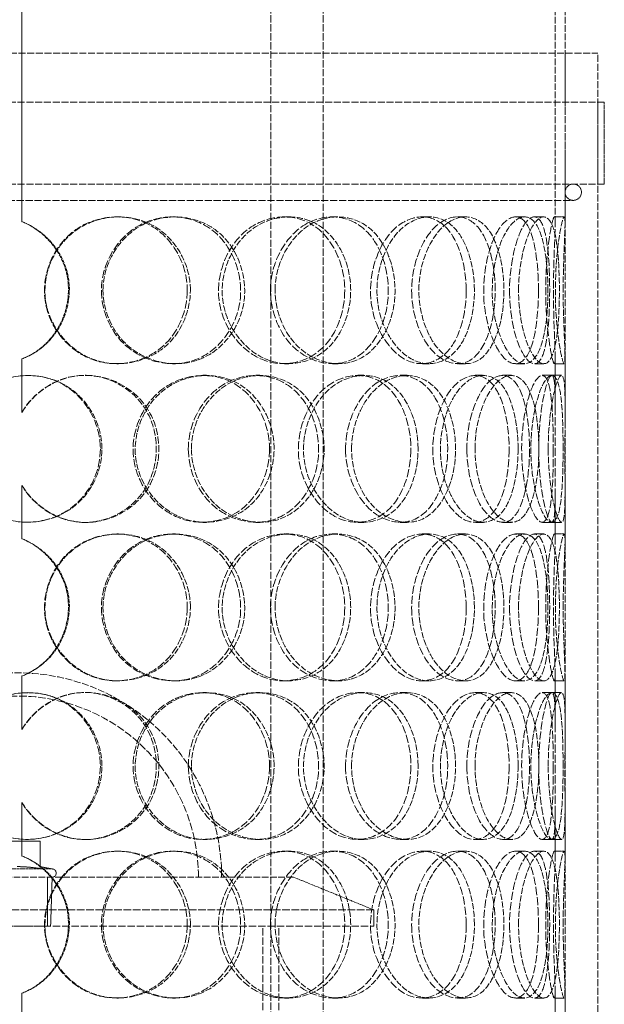
# Model space of a CAD drawing. Units: millimetres. Extents: x -953 to 4874, y 10055 to 13630.
# Drawn here: x 954 to 1133, y 12503 to 12804 of the extents above; entities that cross this region are included whole.
import ezdxf

# ---------------------------------------------------------------- set-up
doc = ezdxf.new("R2010")
doc.units = ezdxf.units.MM
doc.linetypes.add('DASHED', pattern=[0.2068, 0.1655, -0.0413])
doc.layers.add('Hidden (ISO)', color=1, linetype='DASHED', lineweight=18)

msp = doc.modelspace()

# ---------------------------------------------------------------- linework, layer by layer
at = {"layer": 'Hidden (ISO)', "ltscale": 12.590611}
for p, q in [((954.83, 13094), (954.83, 12742.5)), ((954.86, 12742.5), (954.86, 13094))]:
    msp.add_line(p, q, dxfattribs=at)
at = {"layer": 'Hidden (ISO)', "ltscale": 12.266438}
for p, q in [((1117.9, 12742.18), (1117.9, 13046.59)), ((1120.9, 12742.18), (1120.9, 13046.59))]:
    msp.add_line(p, q, dxfattribs=at)
at = {"layer": 'Hidden (ISO)', "ltscale": 13.274168}
for p, q in [((1030.96, 12194), (1030.96, 12894)), ((1046.96, 12194), (1046.96, 12894))]:
    msp.add_line(p, q, dxfattribs=at)
at = {"layer": 'Hidden (ISO)', "ltscale": 12.840396}
msp.add_line((775.9, 12794), (1130.9, 12794), dxfattribs=at)
at = {"layer": 'Hidden (ISO)', "ltscale": 12.894906}
for p, q in [((1120.9, 12194), (1120.9, 12794)), ((1130.9, 12194), (1130.9, 12794))]:
    msp.add_line(p, q, dxfattribs=at)
at = {"layer": 'Hidden (ISO)', "ltscale": 12.985076}
for p, q in [((1132.9, 12779), (773.9, 12779)), ((1132.9, 12754), (773.9, 12754))]:
    msp.add_line(p, q, dxfattribs=at)
at = {"layer": 'Hidden (ISO)', "ltscale": 3.172859}
for p, q in [((1130.9, 12754), (1130.9, 12779)), ((1132.9, 12754), (1132.9, 12779))]:
    msp.add_line(p, q, dxfattribs=at)
at = {"layer": 'Hidden (ISO)', "ltscale": 13.243832}
msp.add_line((783.4, 12749), (1123.4, 12749), dxfattribs=at)
at = {"layer": 'Hidden (ISO)', "ltscale": 0.380655}
for p, q in [((954.86, 12742.5), (954.83, 12742.5)), ((983.84, 12744), (984.39, 12744)), ((1000.88, 12744), (1001.75, 12744)), ((1034.98, 12744), (1036.47, 12744)), ((1049.73, 12744), (1051.49, 12744)), ((1077.18, 12744), (1079.43, 12744)), ((1088.01, 12744), (1090.47, 12744)), ((1105.78, 12744), (1108.56, 12744)), ((1111.52, 12744), (1114.4, 12744)), ((1117.66, 12744), (1120.66, 12744)), ((954.83, 12700.51), (954.86, 12700.51)), ((984.39, 12699), (983.84, 12699)), ((1001.75, 12699), (1000.88, 12699)), ((1036.47, 12699), (1034.98, 12699)), ((1051.49, 12699), (1049.73, 12699)), ((1079.43, 12699), (1077.18, 12699)), ((1090.47, 12699), (1088.01, 12699)), ((1108.56, 12699), (1105.78, 12699)), ((1114.4, 12699), (1111.52, 12699)), ((1120.66, 12699), (1117.66, 12699)), ((974.14, 12695.5), (974.51, 12695.5)), ((1010.2, 12695.5), (1011.23, 12695.5)), ((1026.32, 12695.5), (1027.64, 12695.5)), ((1057.52, 12695.5), (1059.42, 12695.5)), ((1070.49, 12695.5), (1072.63, 12695.5)), ((1093.41, 12695.5), (1095.97, 12695.5)), ((1101.81, 12695.5), (1104.52, 12695.5)), ((1113.94, 12695.5), (1116.87, 12695.5)), ((954.86, 12684.16), (954.83, 12684.16)), ((954.83, 12661.84), (954.86, 12661.84)), ((974.51, 12650.5), (974.14, 12650.5)), ((1011.23, 12650.5), (1010.2, 12650.5)), ((1027.64, 12650.5), (1026.32, 12650.5)), ((1059.42, 12650.5), (1057.52, 12650.5)), ((1072.63, 12650.5), (1070.49, 12650.5)), ((1095.97, 12650.5), (1093.41, 12650.5)), ((1104.52, 12650.5), (1101.81, 12650.5)), ((1116.87, 12650.5), (1113.94, 12650.5)), ((954.86, 12645.5), (954.83, 12645.5)), ((983.84, 12647), (984.39, 12647)), ((1000.88, 12647), (1001.75, 12647)), ((1034.98, 12647), (1036.47, 12647)), ((1049.73, 12647), (1051.49, 12647)), ((1077.18, 12647), (1079.43, 12647)), ((1088.01, 12647), (1090.47, 12647)), ((1105.78, 12647), (1108.56, 12647)), ((1111.52, 12647), (1114.4, 12647)), ((1117.66, 12647), (1120.66, 12647)), ((954.83, 12603.51), (954.86, 12603.51)), ((984.39, 12602), (983.84, 12602)), ((1001.75, 12602), (1000.88, 12602)), ((1036.47, 12602), (1034.98, 12602)), ((1051.49, 12602), (1049.73, 12602)), ((1079.43, 12602), (1077.18, 12602)), ((1090.47, 12602), (1088.01, 12602)), ((1108.56, 12602), (1105.78, 12602)), ((1114.4, 12602), (1111.52, 12602)), ((1120.66, 12602), (1117.66, 12602)), ((974.14, 12598.5), (974.51, 12598.5)), ((1010.2, 12598.5), (1011.23, 12598.5)), ((1026.32, 12598.5), (1027.64, 12598.5)), ((1057.52, 12598.5), (1059.42, 12598.5)), ((1070.49, 12598.5), (1072.63, 12598.5)), ((1093.41, 12598.5), (1095.97, 12598.5)), ((1101.81, 12598.5), (1104.52, 12598.5)), ((1113.94, 12598.5), (1116.87, 12598.5)), ((954.86, 12587.16), (954.83, 12587.16)), ((954.83, 12564.84), (954.86, 12564.84)), ((974.51, 12553.5), (974.14, 12553.5)), ((1011.23, 12553.5), (1010.2, 12553.5)), ((1027.64, 12553.5), (1026.32, 12553.5)), ((1059.42, 12553.5), (1057.52, 12553.5)), ((1072.63, 12553.5), (1070.49, 12553.5)), ((1095.97, 12553.5), (1093.41, 12553.5)), ((1104.52, 12553.5), (1101.81, 12553.5)), ((1116.87, 12553.5), (1113.94, 12553.5)), ((983.84, 12550), (984.39, 12550)), ((1000.88, 12550), (1001.75, 12550)), ((1034.98, 12550), (1036.47, 12550)), ((1049.73, 12550), (1051.49, 12550)), ((1077.18, 12550), (1079.43, 12550)), ((1088.01, 12550), (1090.47, 12550)), ((1105.78, 12550), (1108.56, 12550)), ((1111.52, 12550), (1114.4, 12550)), ((1117.66, 12550), (1120.66, 12550)), ((954.86, 12548.5), (954.83, 12548.5)), ((954.83, 12506.51), (954.86, 12506.51)), ((984.39, 12505), (983.84, 12505)), ((1001.75, 12505), (1000.88, 12505)), ((1036.47, 12505), (1034.98, 12505)), ((1051.49, 12505), (1049.73, 12505)), ((1079.43, 12505), (1077.18, 12505)), ((1090.47, 12505), (1088.01, 12505)), ((1108.56, 12505), (1105.78, 12505)), ((1114.4, 12505), (1111.52, 12505)), ((1120.66, 12505), (1117.66, 12505))]:
    msp.add_line(p, q, dxfattribs=at)
at = {"layer": 'Hidden (ISO)', "ltscale": 2.073867}
for p, q in [((954.83, 12700.51), (954.83, 12684.16)), ((954.86, 12684.16), (954.86, 12700.51)), ((954.83, 12661.84), (954.83, 12645.5)), ((954.86, 12645.5), (954.86, 12661.84)), ((954.83, 12603.51), (954.83, 12587.16)), ((954.86, 12587.16), (954.86, 12603.51)), ((954.83, 12564.84), (954.83, 12548.5)), ((954.86, 12548.5), (954.86, 12564.84)), ((954.83, 12506.51), (954.83, 12490.16)), ((954.86, 12490.16), (954.86, 12506.51))]:
    msp.add_line(p, q, dxfattribs=at)
at = {"layer": 'Hidden (ISO)', "ltscale": 1.955317}
for p, q in [((1117.9, 12685.41), (1117.9, 12700.82)), ((1120.9, 12685.41), (1120.9, 12700.82)), ((1117.9, 12645.18), (1117.9, 12660.59)), ((1120.9, 12645.18), (1120.9, 12660.59)), ((1117.9, 12588.41), (1117.9, 12603.82)), ((1120.9, 12588.41), (1120.9, 12603.82)), ((1117.9, 12548.18), (1117.9, 12563.59)), ((1120.9, 12548.18), (1120.9, 12563.59)), ((1117.9, 12491.41), (1117.9, 12506.82)), ((1120.9, 12491.41), (1120.9, 12506.82))]:
    msp.add_line(p, q, dxfattribs=at)
at = {"layer": 'Hidden (ISO)', "ltscale": 0.377899}
for p, q in [((1116.87, 12695.5), (1119.83, 12695.5)), ((1119.83, 12650.5), (1116.87, 12650.5)), ((1116.87, 12598.5), (1119.83, 12598.5)), ((1119.83, 12553.5), (1116.87, 12553.5))]:
    msp.add_line(p, q, dxfattribs=at)
at = {"layer": 'Hidden (ISO)', "ltscale": 1.776757}
msp.add_line((960.4, 12552.97), (946.4, 12552.97), dxfattribs=at)
at = {"layer": 'Hidden (ISO)', "ltscale": 1.054704}
msp.add_line((960.4, 12544.65), (960.4, 12552.97), dxfattribs=at)
at = {"layer": 'Hidden (ISO)', "ltscale": 4.263214}
msp.add_line((942.71, 12544.5), (964.09, 12544.5), dxfattribs=at)
at = {"layer": 'Hidden (ISO)', "ltscale": 0.477297}
msp.add_line((960.4, 12545.22), (964.09, 12544.5), dxfattribs=at)
at = {"layer": 'Hidden (ISO)', "ltscale": 12.225503}
msp.add_line((868.9, 12542), (1037.9, 12542), dxfattribs=at)
at = {"layer": 'Hidden (ISO)', "ltscale": 1.903676}
msp.add_line((962.71, 12527), (962.71, 12542), dxfattribs=at)
at = {"layer": 'Hidden (ISO)', "ltscale": 1.909049}
msp.add_line((963.62, 12526.97), (964.09, 12542), dxfattribs=at)
at = {"layer": 'Hidden (ISO)', "ltscale": 3.358444}
msp.add_line((1037.9, 12542), (1062.4, 12532), dxfattribs=at)
at = {"layer": 'Hidden (ISO)', "ltscale": 13.798903}
for p, q in [((1062.4, 12532), (844.4, 12532)), ((844.4, 12527), (1062.4, 12527))]:
    msp.add_line(p, q, dxfattribs=at)
at = {"layer": 'Hidden (ISO)', "ltscale": 0.634492}
msp.add_line((1062.4, 12527), (1062.4, 12532), dxfattribs=at)
at = {"layer": 'Hidden (ISO)', "ltscale": 4.075875}
msp.add_line((943.18, 12526.97), (963.62, 12526.97), dxfattribs=at)
at = {"layer": 'Hidden (ISO)', "ltscale": 13.815971}
for p, q in [((1028.5, 12227), (1028.5, 12527)), ((1033.4, 12227), (1033.4, 12527))]:
    msp.add_line(p, q, dxfattribs=at)
at = {"layer": 'Hidden (ISO)', "ltscale": 0.996715}
for start, end in [(90, 270), (270, 90)]:
    msp.add_arc((1123.4, 12751.5), 2.5, start, end, dxfattribs=at)
at = {"layer": 'Hidden (ISO)', "ltscale": 12.659545}
msp.add_arc((953.4, 12542), 62.5, 0, 180, dxfattribs=at)
at = {"layer": 'Hidden (ISO)', "ltscale": 14.026775}
msp.add_arc((953.4, 12542), 55.4, 0, 180, dxfattribs=at)
at = {"layer": 'Hidden (ISO)', "ltscale": 0.498307}
msp.add_arc((964.09, 12543.25), 1.25, 270, 90, dxfattribs=at)
at = {"layer": 'Hidden (ISO)', "ltscale": 15.095755}
for points in [[(1005.4, 12721.5), (1005.4, 12729.75), (1000.78, 12737.8), (993.72, 12741.55), (986.84, 12745.2), (977.91, 12744.61), (971.37, 12740.06), (964.64, 12735.37), (960.81, 12726.68), (961.92, 12718.47), (963.01, 12710.33), (968.9, 12703.03), (976.5, 12700.29), (984.17, 12697.52), (993.18, 12699.53), (998.87, 12705.28), (1003.01, 12709.47), (1005.4, 12715.46), (1005.4, 12721.5)], [(979.16, 12721.5), (979.16, 12729.75), (984.02, 12737.8), (991.1, 12741.55), (998.02, 12745.2), (1006.67, 12744.61), (1012.8, 12740.06), (1019.12, 12735.37), (1022.55, 12726.68), (1021.54, 12718.47), (1020.55, 12710.33), (1015.19, 12703.03), (1007.95, 12700.29), (1000.64, 12697.52), (991.7, 12699.53), (985.9, 12705.28), (981.67, 12709.47), (979.16, 12715.46), (979.16, 12721.5)], [(1053.54, 12721.5), (1053.54, 12729.75), (1049.7, 12737.8), (1043.62, 12741.55), (1037.68, 12745.2), (1029.75, 12744.61), (1023.81, 12740.06), (1017.69, 12735.37), (1014.1, 12726.68), (1015.12, 12718.47), (1016.14, 12710.33), (1021.61, 12703.03), (1028.45, 12700.29), (1035.34, 12697.52), (1043.18, 12699.53), (1048.03, 12705.28), (1051.55, 12709.47), (1053.54, 12715.46), (1053.54, 12721.5)], [(1030.83, 12721.5), (1030.83, 12729.75), (1035.2, 12737.8), (1041.35, 12741.55), (1047.35, 12745.2), (1054.64, 12744.61), (1059.66, 12740.06), (1064.83, 12735.37), (1067.52, 12726.68), (1066.72, 12718.47), (1065.93, 12710.33), (1061.67, 12703.03), (1055.66, 12700.29), (1049.59, 12697.52), (1041.91, 12699.53), (1036.8, 12705.28), (1033.08, 12709.47), (1030.83, 12715.46), (1030.83, 12721.5)], [(1090.68, 12721.5), (1090.68, 12729.75), (1088.06, 12737.8), (1083.61, 12741.55), (1079.27, 12745.2), (1073.21, 12744.61), (1068.52, 12740.06), (1063.68, 12735.37), (1060.72, 12726.68), (1061.55, 12718.47), (1062.38, 12710.33), (1066.84, 12703.03), (1072.15, 12700.29), (1077.52, 12697.52), (1083.33, 12699.53), (1086.8, 12705.28), (1089.32, 12709.47), (1090.68, 12715.46), (1090.68, 12721.5)], [(1074, 12721.5), (1074, 12729.75), (1077.4, 12737.8), (1081.94, 12741.55), (1086.37, 12745.2), (1091.5, 12744.61), (1094.85, 12740.06), (1098.31, 12735.37), (1099.97, 12726.68), (1099.46, 12718.47), (1098.96, 12710.33), (1096.27, 12703.03), (1092.15, 12700.29), (1087.98, 12697.52), (1082.39, 12699.53), (1078.55, 12705.28), (1075.75, 12709.47), (1074, 12715.46), (1074, 12721.5)], [(1112.76, 12721.5), (1112.76, 12729.75), (1111.63, 12737.8), (1109.31, 12741.55), (1107.04, 12745.2), (1103.53, 12744.61), (1100.59, 12740.06), (1097.57, 12735.37), (1095.56, 12726.68), (1096.11, 12718.47), (1096.66, 12710.33), (1099.62, 12703.03), (1102.83, 12700.29), (1106.07, 12697.52), (1109.22, 12699.53), (1110.92, 12705.28), (1112.17, 12709.47), (1112.76, 12715.46), (1112.76, 12721.5)], [(1103.93, 12721.5), (1103.93, 12729.75), (1105.99, 12737.8), (1108.42, 12741.55), (1110.8, 12745.2), (1113.2, 12744.61), (1114.52, 12740.06), (1115.89, 12735.37), (1116.33, 12726.68), (1116.17, 12718.47), (1116.01, 12710.33), (1115.19, 12703.03), (1113.4, 12700.29), (1111.61, 12697.52), (1108.72, 12699.53), (1106.56, 12705.28), (1104.99, 12709.47), (1103.93, 12715.46), (1103.93, 12721.5)], [(1117.34, 12721.5), (1117.34, 12729.75), (1117.83, 12737.8), (1117.89, 12741.55), (1117.95, 12745.2), (1117.36, 12744.61), (1116.51, 12740.06), (1115.63, 12735.37), (1114.8, 12726.68), (1115.01, 12718.47), (1115.21, 12710.33), (1116.34, 12703.03), (1117.1, 12700.29), (1117.86, 12697.52), (1118, 12699.53), (1117.76, 12705.28), (1117.59, 12709.47), (1117.34, 12715.46), (1117.34, 12721.5)], [(978.83, 12673), (978.83, 12681.25), (974.01, 12689.3), (966.75, 12693.05), (959.67, 12696.7), (950.6, 12696.11), (944.04, 12691.56), (937.28, 12686.87), (933.49, 12678.18), (934.59, 12669.97), (935.68, 12661.83), (941.53, 12654.53), (949.2, 12651.79), (956.95, 12649.02), (966.17, 12651.03), (972.05, 12656.78), (976.34, 12660.97), (978.83, 12666.96), (978.83, 12673)], [(1030.54, 12673), (1030.54, 12681.25), (1026.25, 12689.3), (1019.58, 12693.05), (1013.08, 12696.7), (1004.53, 12696.11), (998.21, 12691.56), (991.69, 12686.87), (987.93, 12678.18), (989.01, 12669.97), (990.08, 12661.83), (995.84, 12654.53), (1003.16, 12651.79), (1010.55, 12649.02), (1019.09, 12651.03), (1024.43, 12656.78), (1028.32, 12660.97), (1030.54, 12666.96), (1030.54, 12673)], [(1005.72, 12673), (1005.72, 12681.25), (1010.4, 12689.3), (1017.11, 12693.05), (1023.65, 12696.7), (1031.74, 12696.11), (1037.39, 12691.56), (1043.21, 12686.87), (1046.32, 12678.18), (1045.4, 12669.97), (1044.49, 12661.83), (1039.62, 12654.53), (1032.9, 12651.79), (1026.12, 12649.02), (1017.69, 12651.03), (1012.16, 12656.78), (1008.13, 12660.97), (1005.72, 12666.96), (1005.72, 12673)], [(1073.77, 12673), (1073.77, 12681.25), (1070.5, 12689.3), (1065.16, 12693.05), (1059.95, 12696.7), (1052.86, 12696.11), (1047.46, 12691.56), (1041.91, 12686.87), (1038.59, 12678.18), (1039.53, 12669.97), (1040.46, 12661.83), (1045.5, 12654.53), (1051.66, 12651.79), (1057.87, 12649.02), (1064.79, 12651.03), (1069.01, 12656.78), (1072.07, 12660.97), (1073.77, 12666.96), (1073.77, 12673)], [(1053.8, 12673), (1053.8, 12681.25), (1057.74, 12689.3), (1063.16, 12693.05), (1068.45, 12696.7), (1074.75, 12696.11), (1078.99, 12691.56), (1083.37, 12686.87), (1085.57, 12678.18), (1084.91, 12669.97), (1084.25, 12661.83), (1080.73, 12654.53), (1075.59, 12651.79), (1070.4, 12649.02), (1063.67, 12651.03), (1059.13, 12656.78), (1055.83, 12660.97), (1053.8, 12666.96), (1053.8, 12673)], [(1103.8, 12673), (1103.8, 12681.25), (1101.89, 12689.3), (1098.46, 12693.05), (1095.11, 12696.7), (1090.26, 12696.11), (1086.39, 12691.56), (1082.41, 12686.87), (1079.89, 12678.18), (1080.59, 12669.97), (1081.29, 12661.83), (1085.05, 12654.53), (1089.37, 12651.79), (1093.73, 12649.02), (1098.27, 12651.03), (1100.9, 12656.78), (1102.81, 12660.97), (1103.8, 12666.96), (1103.8, 12673)], [(1090.87, 12673), (1090.87, 12681.25), (1093.63, 12689.3), (1097.17, 12693.05), (1100.62, 12696.7), (1104.44, 12696.11), (1106.81, 12691.56), (1109.25, 12686.87), (1110.32, 12678.18), (1109.98, 12669.97), (1109.64, 12661.83), (1107.86, 12654.53), (1104.87, 12651.79), (1101.85, 12649.02), (1097.55, 12651.03), (1094.5, 12656.78), (1092.29, 12660.97), (1090.87, 12666.96), (1090.87, 12673)], [(1117.31, 12673), (1117.31, 12681.25), (1116.99, 12689.3), (1115.84, 12693.05), (1114.72, 12696.7), (1112.64, 12696.11), (1110.72, 12691.56), (1108.75, 12686.87), (1107.31, 12678.18), (1107.69, 12669.97), (1108.07, 12661.83), (1110.15, 12654.53), (1112.16, 12651.79), (1114.19, 12649.02), (1115.85, 12651.03), (1116.6, 12656.78), (1117.14, 12660.97), (1117.31, 12666.96), (1117.31, 12673)], [(1112.84, 12673), (1112.84, 12681.25), (1114.13, 12689.3), (1115.4, 12693.05), (1116.63, 12696.7), (1117.55, 12696.11), (1117.79, 12691.56), (1118.04, 12686.87), (1117.84, 12678.18), (1117.86, 12669.97), (1117.88, 12661.83), (1118.04, 12654.53), (1117.52, 12651.79), (1116.99, 12649.02), (1115.6, 12651.03), (1114.39, 12656.78), (1113.5, 12660.97), (1112.84, 12666.96), (1112.84, 12673)], [(1005.4, 12624.5), (1005.4, 12632.75), (1000.78, 12640.8), (993.72, 12644.55), (986.84, 12648.2), (977.91, 12647.61), (971.37, 12643.06), (964.64, 12638.37), (960.81, 12629.68), (961.92, 12621.47), (963.01, 12613.33), (968.9, 12606.03), (976.5, 12603.29), (984.17, 12600.52), (993.18, 12602.53), (998.87, 12608.28), (1003.01, 12612.47), (1005.4, 12618.46), (1005.4, 12624.5)], [(979.16, 12624.5), (979.16, 12632.75), (984.02, 12640.8), (991.1, 12644.55), (998.02, 12648.2), (1006.67, 12647.61), (1012.8, 12643.06), (1019.12, 12638.37), (1022.55, 12629.68), (1021.54, 12621.47), (1020.55, 12613.33), (1015.19, 12606.03), (1007.95, 12603.29), (1000.64, 12600.52), (991.7, 12602.53), (985.9, 12608.28), (981.67, 12612.47), (979.16, 12618.46), (979.16, 12624.5)], [(1053.54, 12624.5), (1053.54, 12632.75), (1049.7, 12640.8), (1043.62, 12644.55), (1037.68, 12648.2), (1029.75, 12647.61), (1023.81, 12643.06), (1017.69, 12638.37), (1014.1, 12629.68), (1015.12, 12621.47), (1016.14, 12613.33), (1021.61, 12606.03), (1028.45, 12603.29), (1035.34, 12600.52), (1043.18, 12602.53), (1048.03, 12608.28), (1051.55, 12612.47), (1053.54, 12618.46), (1053.54, 12624.5)], [(1030.83, 12624.5), (1030.83, 12632.75), (1035.2, 12640.8), (1041.35, 12644.55), (1047.35, 12648.2), (1054.64, 12647.61), (1059.66, 12643.06), (1064.83, 12638.37), (1067.52, 12629.68), (1066.72, 12621.47), (1065.93, 12613.33), (1061.67, 12606.03), (1055.66, 12603.29), (1049.59, 12600.52), (1041.91, 12602.53), (1036.8, 12608.28), (1033.08, 12612.47), (1030.83, 12618.46), (1030.83, 12624.5)], [(1090.68, 12624.5), (1090.68, 12632.75), (1088.06, 12640.8), (1083.61, 12644.55), (1079.27, 12648.2), (1073.21, 12647.61), (1068.52, 12643.06), (1063.68, 12638.37), (1060.72, 12629.68), (1061.55, 12621.47), (1062.38, 12613.33), (1066.84, 12606.03), (1072.15, 12603.29), (1077.52, 12600.52), (1083.33, 12602.53), (1086.8, 12608.28), (1089.32, 12612.47), (1090.68, 12618.46), (1090.68, 12624.5)], [(1074, 12624.5), (1074, 12632.75), (1077.4, 12640.8), (1081.94, 12644.55), (1086.37, 12648.2), (1091.5, 12647.61), (1094.85, 12643.06), (1098.31, 12638.37), (1099.97, 12629.68), (1099.46, 12621.47), (1098.96, 12613.33), (1096.27, 12606.03), (1092.15, 12603.29), (1087.98, 12600.52), (1082.39, 12602.53), (1078.55, 12608.28), (1075.75, 12612.47), (1074, 12618.46), (1074, 12624.5)], [(1112.76, 12624.5), (1112.76, 12632.75), (1111.63, 12640.8), (1109.31, 12644.55), (1107.04, 12648.2), (1103.53, 12647.61), (1100.59, 12643.06), (1097.57, 12638.37), (1095.56, 12629.68), (1096.11, 12621.47), (1096.66, 12613.33), (1099.62, 12606.03), (1102.83, 12603.29), (1106.07, 12600.52), (1109.22, 12602.53), (1110.92, 12608.28), (1112.17, 12612.47), (1112.76, 12618.46), (1112.76, 12624.5)], [(1103.93, 12624.5), (1103.93, 12632.75), (1105.99, 12640.8), (1108.42, 12644.55), (1110.8, 12648.2), (1113.2, 12647.61), (1114.52, 12643.06), (1115.89, 12638.37), (1116.33, 12629.68), (1116.17, 12621.47), (1116.01, 12613.33), (1115.19, 12606.03), (1113.4, 12603.29), (1111.61, 12600.52), (1108.72, 12602.53), (1106.56, 12608.28), (1104.99, 12612.47), (1103.93, 12618.46), (1103.93, 12624.5)], [(1117.34, 12624.5), (1117.34, 12632.75), (1117.83, 12640.8), (1117.89, 12644.55), (1117.95, 12648.2), (1117.36, 12647.61), (1116.51, 12643.06), (1115.63, 12638.37), (1114.8, 12629.68), (1115.01, 12621.47), (1115.21, 12613.33), (1116.34, 12606.03), (1117.1, 12603.29), (1117.86, 12600.52), (1118, 12602.53), (1117.76, 12608.28), (1117.59, 12612.47), (1117.34, 12618.46), (1117.34, 12624.5)], [(978.83, 12576), (978.83, 12584.25), (974.01, 12592.3), (966.75, 12596.05), (959.67, 12599.7), (950.6, 12599.11), (944.04, 12594.56), (937.28, 12589.87), (933.49, 12581.18), (934.59, 12572.97), (935.68, 12564.83), (941.53, 12557.53), (949.2, 12554.79), (956.95, 12552.02), (966.17, 12554.03), (972.05, 12559.78), (976.34, 12563.97), (978.83, 12569.96), (978.83, 12576)], [(1030.54, 12576), (1030.54, 12584.25), (1026.25, 12592.3), (1019.58, 12596.05), (1013.08, 12599.7), (1004.53, 12599.11), (998.21, 12594.56), (991.69, 12589.87), (987.93, 12581.18), (989.01, 12572.97), (990.08, 12564.83), (995.84, 12557.53), (1003.16, 12554.79), (1010.55, 12552.02), (1019.09, 12554.03), (1024.43, 12559.78), (1028.32, 12563.97), (1030.54, 12569.96), (1030.54, 12576)], [(1005.72, 12576), (1005.72, 12584.25), (1010.4, 12592.3), (1017.11, 12596.05), (1023.65, 12599.7), (1031.74, 12599.11), (1037.39, 12594.56), (1043.21, 12589.87), (1046.32, 12581.18), (1045.4, 12572.97), (1044.49, 12564.83), (1039.62, 12557.53), (1032.9, 12554.79), (1026.12, 12552.02), (1017.69, 12554.03), (1012.16, 12559.78), (1008.13, 12563.97), (1005.72, 12569.96), (1005.72, 12576)], [(1073.77, 12576), (1073.77, 12584.25), (1070.5, 12592.3), (1065.16, 12596.05), (1059.95, 12599.7), (1052.86, 12599.11), (1047.46, 12594.56), (1041.91, 12589.87), (1038.59, 12581.18), (1039.53, 12572.97), (1040.46, 12564.83), (1045.5, 12557.53), (1051.66, 12554.79), (1057.87, 12552.02), (1064.79, 12554.03), (1069.01, 12559.78), (1072.07, 12563.97), (1073.77, 12569.96), (1073.77, 12576)], [(1053.8, 12576), (1053.8, 12584.25), (1057.74, 12592.3), (1063.16, 12596.05), (1068.45, 12599.7), (1074.75, 12599.11), (1078.99, 12594.56), (1083.37, 12589.87), (1085.57, 12581.18), (1084.91, 12572.97), (1084.25, 12564.83), (1080.73, 12557.53), (1075.59, 12554.79), (1070.4, 12552.02), (1063.67, 12554.03), (1059.13, 12559.78), (1055.83, 12563.97), (1053.8, 12569.96), (1053.8, 12576)], [(1103.8, 12576), (1103.8, 12584.25), (1101.89, 12592.3), (1098.46, 12596.05), (1095.11, 12599.7), (1090.26, 12599.11), (1086.39, 12594.56), (1082.41, 12589.87), (1079.89, 12581.18), (1080.59, 12572.97), (1081.29, 12564.83), (1085.05, 12557.53), (1089.37, 12554.79), (1093.73, 12552.02), (1098.27, 12554.03), (1100.9, 12559.78), (1102.81, 12563.97), (1103.8, 12569.96), (1103.8, 12576)], [(1090.87, 12576), (1090.87, 12584.25), (1093.63, 12592.3), (1097.17, 12596.05), (1100.62, 12599.7), (1104.44, 12599.11), (1106.81, 12594.56), (1109.25, 12589.87), (1110.32, 12581.18), (1109.98, 12572.97), (1109.64, 12564.83), (1107.86, 12557.53), (1104.87, 12554.79), (1101.85, 12552.02), (1097.55, 12554.03), (1094.5, 12559.78), (1092.29, 12563.97), (1090.87, 12569.96), (1090.87, 12576)], [(1117.31, 12576), (1117.31, 12584.25), (1116.99, 12592.3), (1115.84, 12596.05), (1114.72, 12599.7), (1112.64, 12599.11), (1110.72, 12594.56), (1108.75, 12589.87), (1107.31, 12581.18), (1107.69, 12572.97), (1108.07, 12564.83), (1110.15, 12557.53), (1112.16, 12554.79), (1114.19, 12552.02), (1115.85, 12554.03), (1116.6, 12559.78), (1117.14, 12563.97), (1117.31, 12569.96), (1117.31, 12576)], [(1112.84, 12576), (1112.84, 12584.25), (1114.13, 12592.3), (1115.4, 12596.05), (1116.63, 12599.7), (1117.55, 12599.11), (1117.79, 12594.56), (1118.04, 12589.87), (1117.84, 12581.18), (1117.86, 12572.97), (1117.88, 12564.83), (1118.04, 12557.53), (1117.52, 12554.79), (1116.99, 12552.02), (1115.6, 12554.03), (1114.39, 12559.78), (1113.5, 12563.97), (1112.84, 12569.96), (1112.84, 12576)], [(1005.4, 12527.5), (1005.4, 12535.75), (1000.78, 12543.8), (993.72, 12547.55), (986.84, 12551.2), (977.91, 12550.61), (971.37, 12546.06), (964.64, 12541.37), (960.81, 12532.68), (961.92, 12524.47), (963.01, 12516.33), (968.9, 12509.03), (976.5, 12506.29), (984.17, 12503.52), (993.18, 12505.53), (998.87, 12511.28), (1003.01, 12515.47), (1005.4, 12521.46), (1005.4, 12527.5)], [(979.16, 12527.5), (979.16, 12535.75), (984.02, 12543.8), (991.1, 12547.55), (998.02, 12551.2), (1006.67, 12550.61), (1012.8, 12546.06), (1019.12, 12541.37), (1022.55, 12532.68), (1021.54, 12524.47), (1020.55, 12516.33), (1015.19, 12509.03), (1007.95, 12506.29), (1000.64, 12503.52), (991.7, 12505.53), (985.9, 12511.28), (981.67, 12515.47), (979.16, 12521.46), (979.16, 12527.5)], [(1053.54, 12527.5), (1053.54, 12535.75), (1049.7, 12543.8), (1043.62, 12547.55), (1037.68, 12551.2), (1029.75, 12550.61), (1023.81, 12546.06), (1017.69, 12541.37), (1014.1, 12532.68), (1015.12, 12524.47), (1016.14, 12516.33), (1021.61, 12509.03), (1028.45, 12506.29), (1035.34, 12503.52), (1043.18, 12505.53), (1048.03, 12511.28), (1051.55, 12515.47), (1053.54, 12521.46), (1053.54, 12527.5)], [(1030.83, 12527.5), (1030.83, 12535.75), (1035.2, 12543.8), (1041.35, 12547.55), (1047.35, 12551.2), (1054.64, 12550.61), (1059.66, 12546.06), (1064.83, 12541.37), (1067.52, 12532.68), (1066.72, 12524.47), (1065.93, 12516.33), (1061.67, 12509.03), (1055.66, 12506.29), (1049.59, 12503.52), (1041.91, 12505.53), (1036.8, 12511.28), (1033.08, 12515.47), (1030.83, 12521.46), (1030.83, 12527.5)], [(1090.68, 12527.5), (1090.68, 12535.75), (1088.06, 12543.8), (1083.61, 12547.55), (1079.27, 12551.2), (1073.21, 12550.61), (1068.52, 12546.06), (1063.68, 12541.37), (1060.72, 12532.68), (1061.55, 12524.47), (1062.38, 12516.33), (1066.84, 12509.03), (1072.15, 12506.29), (1077.52, 12503.52), (1083.33, 12505.53), (1086.8, 12511.28), (1089.32, 12515.47), (1090.68, 12521.46), (1090.68, 12527.5)], [(1074, 12527.5), (1074, 12535.75), (1077.4, 12543.8), (1081.94, 12547.55), (1086.37, 12551.2), (1091.5, 12550.61), (1094.85, 12546.06), (1098.31, 12541.37), (1099.97, 12532.68), (1099.46, 12524.47), (1098.96, 12516.33), (1096.27, 12509.03), (1092.15, 12506.29), (1087.98, 12503.52), (1082.39, 12505.53), (1078.55, 12511.28), (1075.75, 12515.47), (1074, 12521.46), (1074, 12527.5)], [(1112.76, 12527.5), (1112.76, 12535.75), (1111.63, 12543.8), (1109.31, 12547.55), (1107.04, 12551.2), (1103.53, 12550.61), (1100.59, 12546.06), (1097.57, 12541.37), (1095.56, 12532.68), (1096.11, 12524.47), (1096.66, 12516.33), (1099.62, 12509.03), (1102.83, 12506.29), (1106.07, 12503.52), (1109.22, 12505.53), (1110.92, 12511.28), (1112.17, 12515.47), (1112.76, 12521.46), (1112.76, 12527.5)], [(1103.93, 12527.5), (1103.93, 12535.75), (1105.99, 12543.8), (1108.42, 12547.55), (1110.8, 12551.2), (1113.2, 12550.61), (1114.52, 12546.06), (1115.89, 12541.37), (1116.33, 12532.68), (1116.17, 12524.47), (1116.01, 12516.33), (1115.19, 12509.03), (1113.4, 12506.29), (1111.61, 12503.52), (1108.72, 12505.53), (1106.56, 12511.28), (1104.99, 12515.47), (1103.93, 12521.46), (1103.93, 12527.5)], [(1117.34, 12527.5), (1117.34, 12535.75), (1117.83, 12543.8), (1117.89, 12547.55), (1117.95, 12551.2), (1117.36, 12550.61), (1116.51, 12546.06), (1115.63, 12541.37), (1114.8, 12532.68), (1115.01, 12524.47), (1115.21, 12516.33), (1116.34, 12509.03), (1117.1, 12506.29), (1117.86, 12503.52), (1118, 12505.53), (1117.76, 12511.28), (1117.59, 12515.47), (1117.34, 12521.46), (1117.34, 12527.5)]]:
    msp.add_open_spline(points, degree=3, knots=[0, 0, 0, 0, 0.174983, 0.174983, 0.174983, 0.345631, 0.345631, 0.345631, 0.52149, 0.52149, 0.52149, 0.695895, 0.695895, 0.695895, 0.871892, 0.871892, 0.871892, 1, 1, 1, 1], dxfattribs=at)
at = {"layer": 'Hidden (ISO)', "ltscale": 11.424609}
for points in [[(1006.35, 12721.5), (1006.35, 12715.46), (1003.92, 12709.47), (999.7, 12705.28), (993.9, 12699.53), (984.74, 12697.52), (976.92, 12700.29), (969.18, 12703.03), (963.19, 12710.33), (962.07, 12718.47), (960.95, 12726.68), (964.84, 12735.37), (971.7, 12740.06), (978.35, 12744.61), (987.45, 12745.2), (994.46, 12741.55), (1001.65, 12737.8), (1006.35, 12729.75), (1006.35, 12721.5)], [(979.63, 12721.5), (979.63, 12715.46), (982.19, 12709.47), (986.49, 12705.28), (992.4, 12699.53), (1001.5, 12697.52), (1008.94, 12700.29), (1016.32, 12703.03), (1021.77, 12710.33), (1022.79, 12718.47), (1023.81, 12726.68), (1020.31, 12735.37), (1013.88, 12740.06), (1007.64, 12744.61), (998.83, 12745.2), (991.79, 12741.55), (984.58, 12737.8), (979.63, 12729.75), (979.63, 12721.5)], [(1055.36, 12721.5), (1055.36, 12715.46), (1053.34, 12709.47), (1049.75, 12705.28), (1044.82, 12699.53), (1036.84, 12697.52), (1029.82, 12700.29), (1022.86, 12703.03), (1017.28, 12710.33), (1016.25, 12718.47), (1015.2, 12726.68), (1018.86, 12735.37), (1025.09, 12740.06), (1031.14, 12744.61), (1039.22, 12745.2), (1045.26, 12741.55), (1051.46, 12737.8), (1055.36, 12729.75), (1055.36, 12721.5)], [(1032.24, 12721.5), (1032.24, 12715.46), (1034.54, 12709.47), (1038.32, 12705.28), (1043.52, 12699.53), (1051.34, 12697.52), (1057.52, 12700.29), (1063.65, 12703.03), (1067.98, 12710.33), (1068.79, 12718.47), (1069.6, 12726.68), (1066.86, 12735.37), (1061.6, 12740.06), (1056.49, 12744.61), (1049.06, 12745.2), (1042.95, 12741.55), (1036.69, 12737.8), (1032.24, 12729.75), (1032.24, 12721.5)], [(1093.19, 12721.5), (1093.19, 12715.46), (1091.8, 12709.47), (1089.23, 12705.28), (1085.7, 12699.53), (1079.78, 12697.52), (1074.32, 12700.29), (1068.91, 12703.03), (1064.37, 12710.33), (1063.53, 12718.47), (1062.68, 12726.68), (1065.69, 12735.37), (1070.62, 12740.06), (1075.4, 12744.61), (1081.56, 12745.2), (1085.98, 12741.55), (1090.51, 12737.8), (1093.19, 12729.75), (1093.19, 12721.5)], [(1076.2, 12721.5), (1076.2, 12715.46), (1077.98, 12709.47), (1080.83, 12705.28), (1084.75, 12699.53), (1090.44, 12697.52), (1094.68, 12700.29), (1098.88, 12703.03), (1101.61, 12710.33), (1102.12, 12718.47), (1102.64, 12726.68), (1100.96, 12735.37), (1097.43, 12740.06), (1094.02, 12744.61), (1088.8, 12745.2), (1084.29, 12741.55), (1079.66, 12737.8), (1076.2, 12729.75), (1076.2, 12721.5)], [(1115.66, 12721.5), (1115.66, 12715.46), (1115.06, 12709.47), (1113.8, 12705.28), (1112.06, 12699.53), (1108.85, 12697.52), (1105.55, 12700.29), (1102.28, 12703.03), (1099.27, 12710.33), (1098.72, 12718.47), (1098.16, 12726.68), (1100.2, 12735.37), (1103.28, 12740.06), (1106.26, 12744.61), (1109.84, 12745.2), (1112.15, 12741.55), (1114.51, 12737.8), (1115.66, 12729.75), (1115.66, 12721.5)], [(1106.68, 12721.5), (1106.68, 12715.46), (1107.75, 12709.47), (1109.35, 12705.28), (1111.55, 12699.53), (1114.49, 12697.52), (1116.32, 12700.29), (1118.14, 12703.03), (1118.97, 12710.33), (1119.14, 12718.47), (1119.3, 12726.68), (1118.85, 12735.37), (1117.46, 12740.06), (1116.12, 12744.61), (1113.67, 12745.2), (1111.25, 12741.55), (1108.77, 12737.8), (1106.68, 12729.75), (1106.68, 12721.5)], [(1120.33, 12721.5), (1120.33, 12715.46), (1120.58, 12709.47), (1120.76, 12705.28), (1121, 12699.53), (1120.86, 12697.52), (1120.09, 12700.29), (1119.32, 12703.03), (1118.17, 12710.33), (1117.96, 12718.47), (1117.75, 12726.68), (1118.59, 12735.37), (1119.48, 12740.06), (1120.35, 12744.61), (1120.95, 12745.2), (1120.89, 12741.55), (1120.83, 12737.8), (1120.33, 12729.75), (1120.33, 12721.5)], [(979.3, 12673), (979.3, 12666.96), (976.76, 12660.97), (972.39, 12656.78), (966.4, 12651.03), (957.02, 12649.02), (949.13, 12651.79), (941.31, 12654.53), (935.35, 12661.83), (934.24, 12669.97), (933.12, 12678.18), (936.98, 12686.87), (943.87, 12691.56), (950.55, 12696.11), (959.79, 12696.7), (966.99, 12693.05), (974.38, 12689.3), (979.3, 12681.25), (979.3, 12673)], [(1031.94, 12673), (1031.94, 12666.96), (1029.68, 12660.97), (1025.72, 12656.78), (1020.28, 12651.03), (1011.59, 12649.02), (1004.07, 12651.79), (996.62, 12654.53), (990.75, 12661.83), (989.66, 12669.97), (988.56, 12678.18), (992.39, 12686.87), (999.03, 12691.56), (1005.47, 12696.11), (1014.17, 12696.7), (1020.79, 12693.05), (1027.58, 12689.3), (1031.94, 12681.25), (1031.94, 12673)], [(1006.68, 12673), (1006.68, 12666.96), (1009.13, 12660.97), (1013.23, 12656.78), (1018.87, 12651.03), (1027.45, 12649.02), (1034.35, 12651.79), (1041.2, 12654.53), (1046.16, 12661.83), (1047.08, 12669.97), (1048.01, 12678.18), (1044.85, 12686.87), (1038.92, 12691.56), (1033.17, 12696.11), (1024.93, 12696.7), (1018.27, 12693.05), (1011.43, 12689.3), (1006.68, 12681.25), (1006.68, 12673)], [(1075.97, 12673), (1075.97, 12666.96), (1074.24, 12660.97), (1071.12, 12656.78), (1066.82, 12651.03), (1059.78, 12649.02), (1053.45, 12651.79), (1047.18, 12654.53), (1042.05, 12661.83), (1041.1, 12669.97), (1040.14, 12678.18), (1043.52, 12686.87), (1049.18, 12691.56), (1054.67, 12696.11), (1061.89, 12696.7), (1067.19, 12693.05), (1072.63, 12689.3), (1075.97, 12681.25), (1075.97, 12673)], [(1055.63, 12673), (1055.63, 12666.96), (1057.7, 12660.97), (1061.06, 12656.78), (1065.68, 12651.03), (1072.54, 12649.02), (1077.82, 12651.79), (1083.05, 12654.53), (1086.64, 12661.83), (1087.31, 12669.97), (1087.98, 12678.18), (1085.74, 12686.87), (1081.28, 12691.56), (1076.96, 12696.11), (1070.55, 12696.7), (1065.16, 12693.05), (1059.64, 12689.3), (1055.63, 12681.25), (1055.63, 12673)], [(1106.54, 12673), (1106.54, 12666.96), (1105.53, 12660.97), (1103.59, 12656.78), (1100.92, 12651.03), (1096.29, 12649.02), (1091.85, 12651.79), (1087.45, 12654.53), (1083.62, 12661.83), (1082.91, 12669.97), (1082.2, 12678.18), (1084.76, 12686.87), (1088.82, 12691.56), (1092.76, 12696.11), (1097.7, 12696.7), (1101.11, 12693.05), (1104.6, 12689.3), (1106.54, 12681.25), (1106.54, 12673)], [(1093.37, 12673), (1093.37, 12666.96), (1094.82, 12660.97), (1097.08, 12656.78), (1100.18, 12651.03), (1104.55, 12649.02), (1107.63, 12651.79), (1110.68, 12654.53), (1112.49, 12661.83), (1112.83, 12669.97), (1113.18, 12678.18), (1112.1, 12686.87), (1109.61, 12691.56), (1107.19, 12696.11), (1103.3, 12696.7), (1099.79, 12693.05), (1096.19, 12689.3), (1093.37, 12681.25), (1093.37, 12673)], [(1120.3, 12673), (1120.3, 12666.96), (1120.12, 12660.97), (1119.57, 12656.78), (1118.82, 12651.03), (1117.12, 12649.02), (1115.05, 12651.79), (1113, 12654.53), (1110.89, 12661.83), (1110.51, 12669.97), (1110.12, 12678.18), (1111.58, 12686.87), (1113.59, 12691.56), (1115.55, 12696.11), (1117.67, 12696.7), (1118.81, 12693.05), (1119.97, 12689.3), (1120.3, 12681.25), (1120.3, 12673)], [(1115.75, 12673), (1115.75, 12666.96), (1116.42, 12660.97), (1117.32, 12656.78), (1118.56, 12651.03), (1119.98, 12649.02), (1120.51, 12651.79), (1121.04, 12654.53), (1120.88, 12661.83), (1120.86, 12669.97), (1120.84, 12678.18), (1121.04, 12686.87), (1120.79, 12691.56), (1120.54, 12696.11), (1119.61, 12696.7), (1118.35, 12693.05), (1117.06, 12689.3), (1115.75, 12681.25), (1115.75, 12673)], [(1006.35, 12624.5), (1006.35, 12618.46), (1003.92, 12612.47), (999.7, 12608.28), (993.9, 12602.53), (984.74, 12600.52), (976.92, 12603.29), (969.18, 12606.03), (963.19, 12613.33), (962.07, 12621.47), (960.95, 12629.68), (964.84, 12638.37), (971.7, 12643.06), (978.35, 12647.61), (987.45, 12648.2), (994.46, 12644.55), (1001.65, 12640.8), (1006.35, 12632.75), (1006.35, 12624.5)], [(979.63, 12624.5), (979.63, 12618.46), (982.19, 12612.47), (986.49, 12608.28), (992.4, 12602.53), (1001.5, 12600.52), (1008.94, 12603.29), (1016.32, 12606.03), (1021.77, 12613.33), (1022.79, 12621.47), (1023.81, 12629.68), (1020.31, 12638.37), (1013.88, 12643.06), (1007.64, 12647.61), (998.83, 12648.2), (991.79, 12644.55), (984.58, 12640.8), (979.63, 12632.75), (979.63, 12624.5)], [(1055.36, 12624.5), (1055.36, 12618.46), (1053.34, 12612.47), (1049.75, 12608.28), (1044.82, 12602.53), (1036.84, 12600.52), (1029.82, 12603.29), (1022.86, 12606.03), (1017.28, 12613.33), (1016.25, 12621.47), (1015.2, 12629.68), (1018.86, 12638.37), (1025.09, 12643.06), (1031.14, 12647.61), (1039.22, 12648.2), (1045.26, 12644.55), (1051.46, 12640.8), (1055.36, 12632.75), (1055.36, 12624.5)], [(1032.24, 12624.5), (1032.24, 12618.46), (1034.54, 12612.47), (1038.32, 12608.28), (1043.52, 12602.53), (1051.34, 12600.52), (1057.52, 12603.29), (1063.65, 12606.03), (1067.98, 12613.33), (1068.79, 12621.47), (1069.6, 12629.68), (1066.86, 12638.37), (1061.6, 12643.06), (1056.49, 12647.61), (1049.06, 12648.2), (1042.95, 12644.55), (1036.69, 12640.8), (1032.24, 12632.75), (1032.24, 12624.5)], [(1093.19, 12624.5), (1093.19, 12618.46), (1091.8, 12612.47), (1089.23, 12608.28), (1085.7, 12602.53), (1079.78, 12600.52), (1074.32, 12603.29), (1068.91, 12606.03), (1064.37, 12613.33), (1063.53, 12621.47), (1062.68, 12629.68), (1065.69, 12638.37), (1070.62, 12643.06), (1075.4, 12647.61), (1081.56, 12648.2), (1085.98, 12644.55), (1090.51, 12640.8), (1093.19, 12632.75), (1093.19, 12624.5)], [(1076.2, 12624.5), (1076.2, 12618.46), (1077.98, 12612.47), (1080.83, 12608.28), (1084.75, 12602.53), (1090.44, 12600.52), (1094.68, 12603.29), (1098.88, 12606.03), (1101.61, 12613.33), (1102.12, 12621.47), (1102.64, 12629.68), (1100.96, 12638.37), (1097.43, 12643.06), (1094.02, 12647.61), (1088.8, 12648.2), (1084.29, 12644.55), (1079.66, 12640.8), (1076.2, 12632.75), (1076.2, 12624.5)], [(1115.66, 12624.5), (1115.66, 12618.46), (1115.06, 12612.47), (1113.8, 12608.28), (1112.06, 12602.53), (1108.85, 12600.52), (1105.55, 12603.29), (1102.28, 12606.03), (1099.27, 12613.33), (1098.72, 12621.47), (1098.16, 12629.68), (1100.2, 12638.37), (1103.28, 12643.06), (1106.26, 12647.61), (1109.84, 12648.2), (1112.15, 12644.55), (1114.51, 12640.8), (1115.66, 12632.75), (1115.66, 12624.5)], [(1106.68, 12624.5), (1106.68, 12618.46), (1107.75, 12612.47), (1109.35, 12608.28), (1111.55, 12602.53), (1114.49, 12600.52), (1116.32, 12603.29), (1118.14, 12606.03), (1118.97, 12613.33), (1119.14, 12621.47), (1119.3, 12629.68), (1118.85, 12638.37), (1117.46, 12643.06), (1116.12, 12647.61), (1113.67, 12648.2), (1111.25, 12644.55), (1108.77, 12640.8), (1106.68, 12632.75), (1106.68, 12624.5)], [(1120.33, 12624.5), (1120.33, 12618.46), (1120.58, 12612.47), (1120.76, 12608.28), (1121, 12602.53), (1120.86, 12600.52), (1120.09, 12603.29), (1119.32, 12606.03), (1118.17, 12613.33), (1117.96, 12621.47), (1117.75, 12629.68), (1118.59, 12638.37), (1119.48, 12643.06), (1120.35, 12647.61), (1120.95, 12648.2), (1120.89, 12644.55), (1120.83, 12640.8), (1120.33, 12632.75), (1120.33, 12624.5)], [(979.3, 12576), (979.3, 12569.96), (976.76, 12563.97), (972.39, 12559.78), (966.4, 12554.03), (957.02, 12552.02), (949.13, 12554.79), (941.31, 12557.53), (935.35, 12564.83), (934.24, 12572.97), (933.12, 12581.18), (936.98, 12589.87), (943.87, 12594.56), (950.55, 12599.11), (959.79, 12599.7), (966.99, 12596.05), (974.38, 12592.3), (979.3, 12584.25), (979.3, 12576)], [(1031.94, 12576), (1031.94, 12569.96), (1029.68, 12563.97), (1025.72, 12559.78), (1020.28, 12554.03), (1011.59, 12552.02), (1004.07, 12554.79), (996.62, 12557.53), (990.75, 12564.83), (989.66, 12572.97), (988.56, 12581.18), (992.39, 12589.87), (999.03, 12594.56), (1005.47, 12599.11), (1014.17, 12599.7), (1020.79, 12596.05), (1027.58, 12592.3), (1031.94, 12584.25), (1031.94, 12576)], [(1006.68, 12576), (1006.68, 12569.96), (1009.13, 12563.97), (1013.23, 12559.78), (1018.87, 12554.03), (1027.45, 12552.02), (1034.35, 12554.79), (1041.2, 12557.53), (1046.16, 12564.83), (1047.08, 12572.97), (1048.01, 12581.18), (1044.85, 12589.87), (1038.92, 12594.56), (1033.17, 12599.11), (1024.93, 12599.7), (1018.27, 12596.05), (1011.43, 12592.3), (1006.68, 12584.25), (1006.68, 12576)], [(1075.97, 12576), (1075.97, 12569.96), (1074.24, 12563.97), (1071.12, 12559.78), (1066.82, 12554.03), (1059.78, 12552.02), (1053.45, 12554.79), (1047.18, 12557.53), (1042.05, 12564.83), (1041.1, 12572.97), (1040.14, 12581.18), (1043.52, 12589.87), (1049.18, 12594.56), (1054.67, 12599.11), (1061.89, 12599.7), (1067.19, 12596.05), (1072.63, 12592.3), (1075.97, 12584.25), (1075.97, 12576)], [(1055.63, 12576), (1055.63, 12569.96), (1057.7, 12563.97), (1061.06, 12559.78), (1065.68, 12554.03), (1072.54, 12552.02), (1077.82, 12554.79), (1083.05, 12557.53), (1086.64, 12564.83), (1087.31, 12572.97), (1087.98, 12581.18), (1085.74, 12589.87), (1081.28, 12594.56), (1076.96, 12599.11), (1070.55, 12599.7), (1065.16, 12596.05), (1059.64, 12592.3), (1055.63, 12584.25), (1055.63, 12576)], [(1106.54, 12576), (1106.54, 12569.96), (1105.53, 12563.97), (1103.59, 12559.78), (1100.92, 12554.03), (1096.29, 12552.02), (1091.85, 12554.79), (1087.45, 12557.53), (1083.62, 12564.83), (1082.91, 12572.97), (1082.2, 12581.18), (1084.76, 12589.87), (1088.82, 12594.56), (1092.76, 12599.11), (1097.7, 12599.7), (1101.11, 12596.05), (1104.6, 12592.3), (1106.54, 12584.25), (1106.54, 12576)], [(1093.37, 12576), (1093.37, 12569.96), (1094.82, 12563.97), (1097.08, 12559.78), (1100.18, 12554.03), (1104.55, 12552.02), (1107.63, 12554.79), (1110.68, 12557.53), (1112.49, 12564.83), (1112.83, 12572.97), (1113.18, 12581.18), (1112.1, 12589.87), (1109.61, 12594.56), (1107.19, 12599.11), (1103.3, 12599.7), (1099.79, 12596.05), (1096.19, 12592.3), (1093.37, 12584.25), (1093.37, 12576)], [(1120.3, 12576), (1120.3, 12569.96), (1120.12, 12563.97), (1119.57, 12559.78), (1118.82, 12554.03), (1117.12, 12552.02), (1115.05, 12554.79), (1113, 12557.53), (1110.89, 12564.83), (1110.51, 12572.97), (1110.12, 12581.18), (1111.58, 12589.87), (1113.59, 12594.56), (1115.55, 12599.11), (1117.67, 12599.7), (1118.81, 12596.05), (1119.97, 12592.3), (1120.3, 12584.25), (1120.3, 12576)], [(1115.75, 12576), (1115.75, 12569.96), (1116.42, 12563.97), (1117.32, 12559.78), (1118.56, 12554.03), (1119.98, 12552.02), (1120.51, 12554.79), (1121.04, 12557.53), (1120.88, 12564.83), (1120.86, 12572.97), (1120.84, 12581.18), (1121.04, 12589.87), (1120.79, 12594.56), (1120.54, 12599.11), (1119.61, 12599.7), (1118.35, 12596.05), (1117.06, 12592.3), (1115.75, 12584.25), (1115.75, 12576)], [(1006.35, 12527.5), (1006.35, 12521.46), (1003.92, 12515.47), (999.7, 12511.28), (993.9, 12505.53), (984.74, 12503.52), (976.92, 12506.29), (969.18, 12509.03), (963.19, 12516.33), (962.07, 12524.47), (960.95, 12532.68), (964.84, 12541.37), (971.7, 12546.06), (978.35, 12550.61), (987.45, 12551.2), (994.46, 12547.55), (1001.65, 12543.8), (1006.35, 12535.75), (1006.35, 12527.5)], [(979.63, 12527.5), (979.63, 12521.46), (982.19, 12515.47), (986.49, 12511.28), (992.4, 12505.53), (1001.5, 12503.52), (1008.94, 12506.29), (1016.32, 12509.03), (1021.77, 12516.33), (1022.79, 12524.47), (1023.81, 12532.68), (1020.31, 12541.37), (1013.88, 12546.06), (1007.64, 12550.61), (998.83, 12551.2), (991.79, 12547.55), (984.58, 12543.8), (979.63, 12535.75), (979.63, 12527.5)], [(1055.36, 12527.5), (1055.36, 12521.46), (1053.34, 12515.47), (1049.75, 12511.28), (1044.82, 12505.53), (1036.84, 12503.52), (1029.82, 12506.29), (1022.86, 12509.03), (1017.28, 12516.33), (1016.25, 12524.47), (1015.2, 12532.68), (1018.86, 12541.37), (1025.09, 12546.06), (1031.14, 12550.61), (1039.22, 12551.2), (1045.26, 12547.55), (1051.46, 12543.8), (1055.36, 12535.75), (1055.36, 12527.5)], [(1032.24, 12527.5), (1032.24, 12521.46), (1034.54, 12515.47), (1038.32, 12511.28), (1043.52, 12505.53), (1051.34, 12503.52), (1057.52, 12506.29), (1063.65, 12509.03), (1067.98, 12516.33), (1068.79, 12524.47), (1069.6, 12532.68), (1066.86, 12541.37), (1061.6, 12546.06), (1056.49, 12550.61), (1049.06, 12551.2), (1042.95, 12547.55), (1036.69, 12543.8), (1032.24, 12535.75), (1032.24, 12527.5)], [(1093.19, 12527.5), (1093.19, 12521.46), (1091.8, 12515.47), (1089.23, 12511.28), (1085.7, 12505.53), (1079.78, 12503.52), (1074.32, 12506.29), (1068.91, 12509.03), (1064.37, 12516.33), (1063.53, 12524.47), (1062.68, 12532.68), (1065.69, 12541.37), (1070.62, 12546.06), (1075.4, 12550.61), (1081.56, 12551.2), (1085.98, 12547.55), (1090.51, 12543.8), (1093.19, 12535.75), (1093.19, 12527.5)], [(1076.2, 12527.5), (1076.2, 12521.46), (1077.98, 12515.47), (1080.83, 12511.28), (1084.75, 12505.53), (1090.44, 12503.52), (1094.68, 12506.29), (1098.88, 12509.03), (1101.61, 12516.33), (1102.12, 12524.47), (1102.64, 12532.68), (1100.96, 12541.37), (1097.43, 12546.06), (1094.02, 12550.61), (1088.8, 12551.2), (1084.29, 12547.55), (1079.66, 12543.8), (1076.2, 12535.75), (1076.2, 12527.5)], [(1115.66, 12527.5), (1115.66, 12521.46), (1115.06, 12515.47), (1113.8, 12511.28), (1112.06, 12505.53), (1108.85, 12503.52), (1105.55, 12506.29), (1102.28, 12509.03), (1099.27, 12516.33), (1098.72, 12524.47), (1098.16, 12532.68), (1100.2, 12541.37), (1103.28, 12546.06), (1106.26, 12550.61), (1109.84, 12551.2), (1112.15, 12547.55), (1114.51, 12543.8), (1115.66, 12535.75), (1115.66, 12527.5)], [(1106.68, 12527.5), (1106.68, 12521.46), (1107.75, 12515.47), (1109.35, 12511.28), (1111.55, 12505.53), (1114.49, 12503.52), (1116.32, 12506.29), (1118.14, 12509.03), (1118.97, 12516.33), (1119.14, 12524.47), (1119.3, 12532.68), (1118.85, 12541.37), (1117.46, 12546.06), (1116.12, 12550.61), (1113.67, 12551.2), (1111.25, 12547.55), (1108.77, 12543.8), (1106.68, 12535.75), (1106.68, 12527.5)], [(1120.33, 12527.5), (1120.33, 12521.46), (1120.58, 12515.47), (1120.76, 12511.28), (1121, 12505.53), (1120.86, 12503.52), (1120.09, 12506.29), (1119.32, 12509.03), (1118.17, 12516.33), (1117.96, 12524.47), (1117.75, 12532.68), (1118.59, 12541.37), (1119.48, 12546.06), (1120.35, 12550.61), (1120.95, 12551.2), (1120.89, 12547.55), (1120.83, 12543.8), (1120.33, 12535.75), (1120.33, 12527.5)]]:
    msp.add_open_spline(points, degree=3, knots=[-1, -1, -1, -1, -0.871892, -0.871892, -0.871892, -0.695895, -0.695895, -0.695895, -0.52149, -0.52149, -0.52149, -0.345631, -0.345631, -0.345631, -0.174983, -0.174983, -0.174983, 0, 0, 0, 0], dxfattribs=at)
at = {"layer": 'Hidden (ISO)', "ltscale": 6.836548}
for points in [[(954.83, 12742.5), (961.91, 12739.7), (967.39, 12733.05), (968.74, 12725.49), (970.17, 12717.4), (966.82, 12708.62), (960.36, 12703.63), (958.68, 12702.33), (956.81, 12701.28), (954.83, 12700.51)], [(954.83, 12645.5), (961.91, 12642.7), (967.39, 12636.05), (968.74, 12628.49), (970.17, 12620.4), (966.82, 12611.62), (960.36, 12606.63), (958.68, 12605.33), (956.81, 12604.28), (954.83, 12603.51)], [(954.83, 12548.5), (961.91, 12545.7), (967.39, 12539.05), (968.74, 12531.49), (970.17, 12523.4), (966.82, 12514.62), (960.36, 12509.63), (958.68, 12508.33), (956.81, 12507.28), (954.83, 12506.51)]]:
    msp.add_open_spline(points, degree=3, knots=[0.0268083, 0.0268083, 0.0268083, 0.0268083, 0.4299522, 0.4299522, 0.4299522, 0.8610225, 0.8610225, 0.8610225, 0.9731917, 0.9731917, 0.9731917, 0.9731917], dxfattribs=at)
at = {"layer": 'Hidden (ISO)', "ltscale": 6.881079}
for points in [[(954.86, 12700.51), (956.87, 12701.28), (958.77, 12702.33), (960.49, 12703.63), (967.07, 12708.62), (970.48, 12717.4), (969.02, 12725.49), (967.65, 12733.05), (962.06, 12739.7), (954.86, 12742.5)], [(954.86, 12603.51), (956.87, 12604.28), (958.77, 12605.33), (960.49, 12606.63), (967.07, 12611.62), (970.48, 12620.4), (969.02, 12628.49), (967.65, 12636.05), (962.06, 12642.7), (954.86, 12645.5)], [(954.86, 12506.51), (956.87, 12507.28), (958.77, 12508.33), (960.49, 12509.63), (967.07, 12514.62), (970.48, 12523.4), (969.02, 12531.49), (967.65, 12539.05), (962.06, 12545.7), (954.86, 12548.5)]]:
    msp.add_open_spline(points, degree=3, knots=[-0.9731917, -0.9731917, -0.9731917, -0.9731917, -0.8610225, -0.8610225, -0.8610225, -0.4299522, -0.4299522, -0.4299522, -0.0268083, -0.0268083, -0.0268083, -0.0268083], dxfattribs=at)
at = {"layer": 'Hidden (ISO)', "ltscale": 12.587771}
for points in [[(954.83, 12684.16), (958.34, 12690.2), (964.73, 12694.55), (971.6, 12695.35), (979.81, 12696.31), (988.29, 12692.16), (992.63, 12685.07), (996.87, 12678.14), (997.03, 12668.74), (993.05, 12661.64), (988.96, 12654.38), (980.62, 12649.9), (972.37, 12650.57), (965.22, 12651.15), (958.48, 12655.58), (954.83, 12661.84)], [(954.83, 12587.16), (958.34, 12593.2), (964.73, 12597.55), (971.6, 12598.35), (979.81, 12599.31), (988.29, 12595.16), (992.63, 12588.07), (996.87, 12581.14), (997.03, 12571.74), (993.05, 12564.64), (988.96, 12557.38), (980.62, 12552.9), (972.37, 12553.57), (965.22, 12554.15), (958.48, 12558.58), (954.83, 12564.84)]]:
    msp.add_open_spline(points, degree=3, knots=[0.0270459, 0.0270459, 0.0270459, 0.0270459, 0.1959889, 0.1959889, 0.1959889, 0.3978602, 0.3978602, 0.3978602, 0.5954244, 0.5954244, 0.5954244, 0.7977122, 0.7977122, 0.7977122, 0.9729541, 0.9729541, 0.9729541, 0.9729541], dxfattribs=at)
at = {"layer": 'Hidden (ISO)', "ltscale": 12.721057}
for points in [[(954.86, 12661.84), (958.57, 12655.58), (965.43, 12651.15), (972.71, 12650.57), (981.12, 12649.9), (989.61, 12654.38), (993.77, 12661.64), (997.83, 12668.74), (997.66, 12678.14), (993.34, 12685.07), (988.93, 12692.16), (980.29, 12696.31), (971.93, 12695.35), (964.93, 12694.55), (958.43, 12690.2), (954.86, 12684.16)], [(954.86, 12564.84), (958.57, 12558.58), (965.43, 12554.15), (972.71, 12553.57), (981.12, 12552.9), (989.61, 12557.38), (993.77, 12564.64), (997.83, 12571.74), (997.66, 12581.14), (993.34, 12588.07), (988.93, 12595.16), (980.29, 12599.31), (971.93, 12598.35), (964.93, 12597.55), (958.43, 12593.2), (954.86, 12587.16)]]:
    msp.add_open_spline(points, degree=3, knots=[-0.9729541, -0.9729541, -0.9729541, -0.9729541, -0.7977122, -0.7977122, -0.7977122, -0.5954244, -0.5954244, -0.5954244, -0.3978602, -0.3978602, -0.3978602, -0.1959889, -0.1959889, -0.1959889, -0.0270459, -0.0270459, -0.0270459, -0.0270459], dxfattribs=at)
at = {"layer": 'Hidden (ISO)', "ltscale": 0.891919}
msp.add_rational_spline([(953.4, 12545.22), (956.3, 12545.22), (960.4, 12544.65)], [1, 1.11128860818, 1.0230763259], degree=2, dxfattribs=at)

doc.saveas('drawing.dxf')
